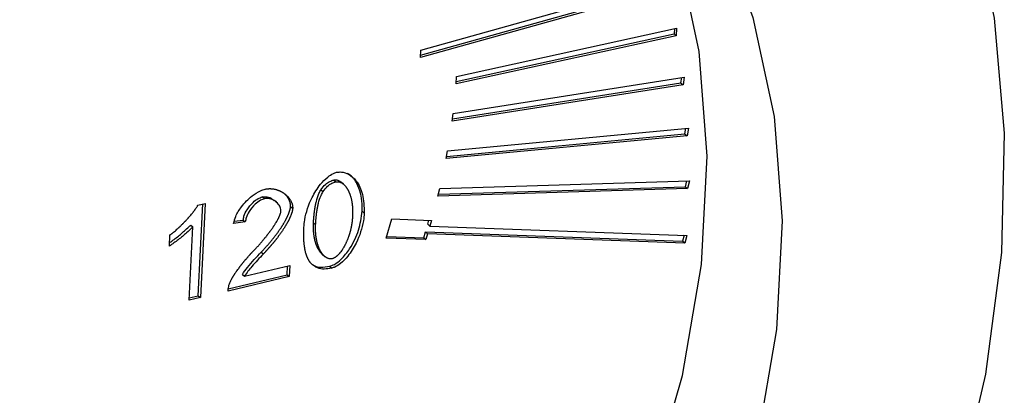
# Model space of a CAD drawing. Extents: x 14.1 to 32.4, y 3.5 to 16.7.
# Drawn here: x 18.1 to 18.2, y 6.2 to 6.2 of the extents above; entities that cross this region are included whole.
import ezdxf

# ---------------------------------------------------------------- set-up
doc = ezdxf.new("R2010")
doc.units = 0
doc.header["$LTSCALE"] = 0.2
doc.header["$MEASUREMENT"] = 0
doc.linetypes.add('SLD-SOLID', pattern=[0])

# ---------------------------------------------------------------- blocks, each defined once
blk = doc.blocks.new('A$C748F2960')
at = {"color": 7, "linetype": 'SLD-SOLID'}
for p, q in [((2.340281, 2.62369), (2.359084, 2.62896)), ((2.359079, 2.62839), (2.340276, 2.62312)), ((2.340277, 2.623309), (2.358915, 2.628533)), ((2.343031, 2.621685), (2.359881, 2.625376)), ((2.359705, 2.625338), (2.359678, 2.62494)), ((2.359881, 2.625376), (2.359842, 2.624798)), ((2.359842, 2.624798), (2.342991, 2.621107)), ((2.343004, 2.621287), (2.359678, 2.62494)), ((2.359842, 2.624798), (2.359678, 2.62494)), ((2.340276, 2.62312), (2.340281, 2.62369)), ((2.342771, 2.618845), (2.360451, 2.621627)), ((2.342991, 2.621107), (2.343031, 2.621685)), ((2.360213, 2.621185), (2.360265, 2.621598)), ((2.360451, 2.621627), (2.360377, 2.621043)), ((2.360377, 2.621043), (2.342697, 2.618261)), ((2.342719, 2.618432), (2.360213, 2.621185)), ((2.360213, 2.621185), (2.360377, 2.621043)), ((2.342697, 2.618261), (2.342771, 2.618845)), ((2.342343, 2.615978), (2.360781, 2.617723)), ((2.360509, 2.617276), (2.360587, 2.617705)), ((2.360781, 2.617723), (2.360673, 2.617134)), ((2.360673, 2.617134), (2.342234, 2.615389)), ((2.342264, 2.61555), (2.360509, 2.617276)), ((2.360509, 2.617276), (2.360673, 2.617134)), ((2.342234, 2.615389), (2.342343, 2.615978)), ((2.333632, 2.61374), (2.333796, 2.613598)), ((2.332649, 2.612998), (2.332813, 2.612856)), ((2.334375, 2.613417), (2.334211, 2.613559)), ((2.341606, 2.612503), (2.341748, 2.613094)), ((2.360716, 2.613084), (2.341606, 2.612503)), ((2.341641, 2.612651), (2.360552, 2.613226)), ((2.341748, 2.613094), (2.360858, 2.613675)), ((2.360552, 2.613226), (2.360659, 2.613669)), ((2.360552, 2.613226), (2.360716, 2.613084)), ((2.360858, 2.613675), (2.360716, 2.613084)), ((2.328314, 2.612301), (2.32815, 2.612443)), ((2.323226, 2.611818), (2.323788, 2.611951)), ((2.323253, 2.604866), (2.323614, 2.61191)), ((2.323788, 2.611951), (2.323417, 2.604724)), ((2.329248, 2.612035), (2.329084, 2.612177)), ((2.330318, 2.611704), (2.330482, 2.611562)), ((2.335964, 2.6112), (2.3358, 2.611342)), ((2.33764, 2.609279), (2.338079, 2.610757)), ((2.338079, 2.610757), (2.34112, 2.610648)), ((2.322547, 2.604518), (2.322835, 2.610148)), ((2.322671, 2.61029), (2.322835, 2.610148)), ((2.326856, 2.61053), (2.325963, 2.610411)), ((2.326013, 2.610582), (2.326692, 2.610672)), ((2.326692, 2.610672), (2.326856, 2.61053)), ((2.332075, 2.610461), (2.332239, 2.610318)), ((2.340824, 2.610346), (2.340916, 2.610655)), ((2.340824, 2.610346), (2.340988, 2.610204)), ((2.34112, 2.610648), (2.340988, 2.610204)), ((2.340988, 2.610204), (2.360672, 2.609498)), ((2.32104, 2.608672), (2.321084, 2.609528)), ((2.340681, 2.60917), (2.33764, 2.609279)), ((2.33768, 2.609414), (2.340517, 2.609312)), ((2.340517, 2.609312), (2.340649, 2.609755)), ((2.340517, 2.609312), (2.340681, 2.60917)), ((2.340649, 2.609755), (2.360333, 2.609049)), ((2.340649, 2.609755), (2.340813, 2.609613)), ((2.340813, 2.609613), (2.340681, 2.60917)), ((2.360497, 2.608907), (2.340813, 2.609613)), ((2.360468, 2.609505), (2.360333, 2.609049)), ((2.360672, 2.609498), (2.360497, 2.608907)), ((2.360497, 2.608907), (2.360333, 2.609049)), ((2.328071, 2.608212), (2.328235, 2.60807)), ((2.332768, 2.608029), (2.332932, 2.607887)), ((2.326791, 2.606362), (2.330268, 2.607185)), ((2.33006, 2.606476), (2.330094, 2.607144)), ((2.330268, 2.607185), (2.330224, 2.606334)), ((2.333303, 2.607124), (2.333467, 2.606982)), ((2.330224, 2.606334), (2.325536, 2.605225)), ((2.325554, 2.60541), (2.33006, 2.606476)), ((2.326627, 2.606504), (2.326791, 2.606362)), ((2.33006, 2.606476), (2.330224, 2.606334)), ((2.323417, 2.604724), (2.322547, 2.604518)), ((2.322556, 2.604701), (2.323253, 2.604866)), ((2.323253, 2.604866), (2.323417, 2.604724))]:
    blk.add_line(p, q, dxfattribs=at)
at = {"color": 7, "linetype": 'SLD-SOLID', "flags": 128}
for points in [[(2.298323, 2.507514), (2.289297, 2.505879), (2.280432, 2.505278), (2.271837, 2.505718), (2.263615, 2.507193), (2.255867, 2.509687), (2.248686, 2.513168), (2.242159, 2.517594), (2.236366, 2.522911), (2.231378, 2.529056), (2.227254, 2.535953), (2.224044, 2.543518), (2.221789, 2.551661), (2.220514, 2.560281), (2.220236, 2.569275), (2.220958, 2.578532), (2.222671, 2.587942), (2.225354, 2.597389), (2.228975, 2.606759), (2.23349, 2.615938), (2.238844, 2.624815), (2.244972, 2.633282), (2.251799, 2.641236), (2.259244, 2.648581), (2.267214, 2.655227), (2.275615, 2.661094), (2.284343, 2.666111), (2.293292, 2.670216), (2.302355, 2.67336), (2.311421, 2.675505), (2.32038, 2.676625), (2.329123, 2.676706), (2.337545, 2.675746), (2.345542, 2.673759), (2.353018, 2.670767), (2.359882, 2.666808), (2.366051, 2.661928), (2.37145, 2.656189), (2.376013, 2.649658), (2.379686, 2.642416), (2.382422, 2.63455), (2.38419, 2.626156), (2.384968, 2.617335), (2.384745, 2.608196), (2.383526, 2.598848), (2.381325, 2.589405), (2.378168, 2.579982), (2.374094, 2.570694), (2.369152, 2.561652), (2.363402, 2.552967), (2.356915, 2.544744), (2.349768, 2.537083), (2.342049, 2.530077), (2.333851, 2.52381), (2.325273, 2.51836), (2.316421, 2.513792), (2.307401, 2.510162), (2.298323, 2.507514)], [(2.29921, 2.524794), (2.291057, 2.523381), (2.283087, 2.523035), (2.275424, 2.523762), (2.26819, 2.52555), (2.261499, 2.52837), (2.255457, 2.532178), (2.250158, 2.536915), (2.245686, 2.542506), (2.242111, 2.548861), (2.239491, 2.555882), (2.237867, 2.563457), (2.237263, 2.571468), (2.23769, 2.579786), (2.239141, 2.588283), (2.241592, 2.596822), (2.245006, 2.605271), (2.249328, 2.613495), (2.254491, 2.621364), (2.260412, 2.628756), (2.266999, 2.635552), (2.274148, 2.641647), (2.281745, 2.646943), (2.289671, 2.651358), (2.297802, 2.654822), (2.306008, 2.657279), (2.314161, 2.658692), (2.322131, 2.659038), (2.329794, 2.658311), (2.337027, 2.656524), (2.343718, 2.653703), (2.349761, 2.649895), (2.35506, 2.645158), (2.359532, 2.639568), (2.363106, 2.633212), (2.365726, 2.626191), (2.367351, 2.618616), (2.367955, 2.610606), (2.367528, 2.602287), (2.366077, 2.593791), (2.363626, 2.585251), (2.360212, 2.576803), (2.355889, 2.568579), (2.350727, 2.560709), (2.344805, 2.553317), (2.338218, 2.546521), (2.33107, 2.540426), (2.323473, 2.53513), (2.315546, 2.530715), (2.307416, 2.527252), (2.29921, 2.524794)], [(2.293468, 2.529766), (2.301674, 2.532224), (2.309805, 2.535687), (2.317731, 2.540102), (2.325329, 2.545399), (2.332477, 2.551493), (2.339064, 2.55829), (2.344985, 2.565681), (2.350148, 2.573551), (2.35447, 2.581775), (2.357884, 2.590223), (2.360336, 2.598763), (2.361786, 2.607259), (2.362213, 2.615578), (2.36161, 2.623588), (2.359985, 2.631163), (2.357365, 2.638184), (2.353791, 2.64454), (2.349319, 2.65013), (2.349026, 2.650436)]]:
    blk.add_lwpolyline(points, dxfattribs=at)
at = {"color": 7, "linetype": 'SLD-SOLID'}
for points, knots in [([(2.331342, 2.610106), (2.33136, 2.6103), (2.33143, 2.611057), (2.331818, 2.612213), (2.332495, 2.613322), (2.333083, 2.613931), (2.333524, 2.61423), (2.333761, 2.614304), (2.333844, 2.614331)], [0, 0, 0, 0, 0.12254, 0.477149, 0.701112, 0.848012, 0.946133, 1, 1, 1, 1]), ([(2.332649, 2.612998), (2.332753, 2.613141), (2.332941, 2.613396), (2.333304, 2.613641), (2.333528, 2.613709), (2.333632, 2.61374)], [0, 0, 0, 0, 0.404839, 0.724835, 1, 1, 1, 1]), ([(2.333632, 2.61374), (2.333656, 2.613745), (2.333703, 2.613754), (2.333772, 2.613755), (2.333838, 2.613748), (2.333891, 2.613736), (2.333932, 2.613724), (2.333962, 2.613713), (2.333991, 2.613701), (2.334019, 2.613688), (2.334047, 2.613674), (2.334083, 2.613653), (2.334118, 2.613631), (2.334151, 2.613607), (2.334175, 2.613588), (2.334195, 2.613572), (2.334207, 2.613562), (2.33421, 2.613558)], [0, 0, 0, 0, 0.102747, 0.205433, 0.308068, 0.410662, 0.461914, 0.513164, 0.564413, 0.615661, 0.666908, 0.718155, 0.820674, 0.871919, 0.923163, 0.974407, 1, 1, 1, 1]), ([(2.333844, 2.614331), (2.333971, 2.614345), (2.334301, 2.614382), (2.334843, 2.614184), (2.335448, 2.613641), (2.335914, 2.612613), (2.335947, 2.611694), (2.335964, 2.6112)], [0, 0, 0, 0, 0.081943, 0.214622, 0.404912, 0.680409, 1, 1, 1, 1]), ([(2.3358, 2.611342), (2.335803, 2.611533), (2.335813, 2.6123), (2.335546, 2.613285), (2.335068, 2.614044), (2.334744, 2.614208), (2.334667, 2.614247)], [0, 0, 0, 0, 0.1613602, 0.6491931, 0.9175468, 1, 1, 1, 1]), ([(2.325963, 2.610411), (2.326006, 2.610589), (2.326114, 2.611036), (2.326596, 2.611789), (2.327261, 2.612468), (2.327912, 2.612894), (2.328257, 2.613), (2.328373, 2.613036)], [0, 0, 0, 0, 0.154074, 0.386345, 0.688259, 0.895332, 1, 1, 1, 1]), ([(2.328373, 2.613036), (2.328396, 2.613041), (2.328444, 2.613052), (2.328502, 2.613061), (2.328549, 2.613067), (2.328596, 2.613072), (2.328642, 2.613075), (2.3287, 2.613077), (2.328745, 2.613077), (2.32879, 2.613076), (2.328835, 2.613074), (2.32888, 2.613071), (2.328935, 2.613065), (2.328978, 2.613059), (2.329032, 2.61305), (2.329075, 2.613042), (2.329128, 2.61303), (2.329169, 2.61302), (2.329221, 2.613006), (2.329262, 2.612993), (2.329312, 2.612977), (2.329352, 2.612962), (2.329401, 2.612944), (2.32944, 2.612927), (2.329487, 2.612906), (2.329525, 2.612889), (2.329572, 2.612865), (2.329608, 2.612846), (2.329653, 2.612821), (2.329689, 2.6128), (2.329733, 2.612773), (2.329776, 2.612744), (2.329818, 2.612715), (2.329859, 2.612685), (2.329892, 2.61266), (2.329932, 2.612627), (2.329963, 2.612601), (2.330001, 2.612567), (2.330031, 2.612539), (2.330061, 2.61251), (2.330089, 2.61248), (2.330117, 2.61245), (2.330151, 2.612412), (2.330178, 2.61238), (2.33021, 2.61234), (2.330235, 2.612306), (2.330259, 2.612272), (2.330282, 2.612238), (2.330343, 2.61214), (2.330399, 2.612025), (2.330437, 2.611911), (2.330452, 2.611858), (2.330462, 2.611814), (2.33047, 2.61177), (2.330475, 2.611736), (2.330479, 2.611702), (2.330481, 2.611667), (2.330483, 2.611621), (2.330482, 2.611585), (2.330482, 2.611562)], [0, 0, 0, 0, 0.022227, 0.044453, 0.055563, 0.066674, 0.088899, 0.100009, 0.122233, 0.133344, 0.144454, 0.166677, 0.177787, 0.20001, 0.21112, 0.233343, 0.244453, 0.266675, 0.277785, 0.300007, 0.311117, 0.333339, 0.344449, 0.36667, 0.37778, 0.400002, 0.411112, 0.433333, 0.444443, 0.466664, 0.477774, 0.499996, 0.522217, 0.533327, 0.555548, 0.566658, 0.588879, 0.59999, 0.622211, 0.633321, 0.644431, 0.666653, 0.677763, 0.699985, 0.711095, 0.733317, 0.744427, 0.755537, 0.77776, 0.866889, 0.889115, 0.900225, 0.922453, 0.933564, 0.944675, 0.955787, 0.966898, 0.97801, 1, 1, 1, 1]), ([(2.332075, 2.610461), (2.332076, 2.610485), (2.332079, 2.610533), (2.332083, 2.610605), (2.332087, 2.610665), (2.33209, 2.610713), (2.332094, 2.610761), (2.332098, 2.61081), (2.332102, 2.61087), (2.332107, 2.610918), (2.332112, 2.610979), (2.332117, 2.611027), (2.332122, 2.611076), (2.332127, 2.611124), (2.332132, 2.611173), (2.332138, 2.611222), (2.332146, 2.611295), (2.332157, 2.61138), (2.332171, 2.611478), (2.332181, 2.611539), (2.332188, 2.611588), (2.332194, 2.611625), (2.332201, 2.611661), (2.332209, 2.61171), (2.332218, 2.611759), (2.332228, 2.611809), (2.332235, 2.611845), (2.332243, 2.611882), (2.33225, 2.611919), (2.332266, 2.611993), (2.332328, 2.612252), (2.332432, 2.612609), (2.332593, 2.612898), (2.332649, 2.612998)], [0, 0, 0, 0, 0.0287611, 0.0575223, 0.0862835, 0.100664, 0.1150446, 0.1438057, 0.1581863, 0.1869475, 0.201328, 0.2300893, 0.2444698, 0.2588504, 0.2876116, 0.3019922, 0.3163727, 0.3738971, 0.4026584, 0.4314199, 0.4458004, 0.460181, 0.4745616, 0.4889422, 0.5177038, 0.5320844, 0.546465, 0.5608456, 0.5752262, 0.5896068, 0.647136, 0.8781261, 1, 1, 1, 1]), ([(2.332813, 2.612856), (2.332918, 2.612999), (2.333105, 2.613254), (2.333468, 2.613499), (2.333692, 2.613567), (2.333796, 2.613598)], [0, 0, 0, 0, 0.404839, 0.724835, 1, 1, 1, 1]), ([(2.333796, 2.613598), (2.33382, 2.613603), (2.333867, 2.613612), (2.333936, 2.613613), (2.334002, 2.613606), (2.334055, 2.613594), (2.334096, 2.613582), (2.334126, 2.613571), (2.334155, 2.613559), (2.334183, 2.613546), (2.334211, 2.613532), (2.334247, 2.613511), (2.334282, 2.613489), (2.334315, 2.613465), (2.334339, 2.613446), (2.334387, 2.613407), (2.334439, 2.613358), (2.334495, 2.613297), (2.334528, 2.613258), (2.33456, 2.613217), (2.334585, 2.613184), (2.334614, 2.613141), (2.334637, 2.613106), (2.334665, 2.613062), (2.334686, 2.613026), (2.334712, 2.61298), (2.334731, 2.612942), (2.334755, 2.612895), (2.334778, 2.612847), (2.3348, 2.612798), (2.33482, 2.612749), (2.33484, 2.612699), (2.334859, 2.612648), (2.334877, 2.612597), (2.334895, 2.612545), (2.334914, 2.612482), (2.334932, 2.612419), (2.334946, 2.612366), (2.33496, 2.612312), (2.334973, 2.612258), (2.334987, 2.612192), (2.335, 2.612126), (2.335012, 2.61206), (2.335021, 2.612004), (2.335027, 2.611959), (2.335032, 2.611925), (2.335037, 2.611891), (2.335041, 2.611857), (2.335045, 2.611823), (2.335049, 2.611788), (2.335052, 2.611754), (2.335055, 2.61172), (2.335058, 2.611685), (2.335062, 2.611639), (2.335065, 2.611593), (2.335068, 2.611546), (2.335069, 2.611511), (2.335071, 2.611476), (2.335072, 2.611441), (2.335073, 2.611406), (2.335074, 2.61137), (2.335074, 2.611335), (2.335074, 2.6113), (2.335074, 2.611252), (2.335074, 2.611205), (2.335073, 2.611157), (2.335072, 2.611121), (2.335071, 2.611086), (2.335069, 2.611041), (2.335068, 2.611008), (2.335067, 2.610987)], [0, 0, 0, 0, 0.020513, 0.041014, 0.061505, 0.081987, 0.092219, 0.102451, 0.112683, 0.122914, 0.133146, 0.143377, 0.163845, 0.174075, 0.184306, 0.194537, 0.235491, 0.255954, 0.276417, 0.286648, 0.30711, 0.31734, 0.337802, 0.348032, 0.368494, 0.378724, 0.399186, 0.409416, 0.429877, 0.450338, 0.460568, 0.48103, 0.501491, 0.511721, 0.532182, 0.552643, 0.573103, 0.593564, 0.603794, 0.624255, 0.644716, 0.665176, 0.685637, 0.706098, 0.716328, 0.726558, 0.736788, 0.747018, 0.757248, 0.767478, 0.777708, 0.787939, 0.798169, 0.808399, 0.828859, 0.839089, 0.849319, 0.85955, 0.86978, 0.88001, 0.89024, 0.90047, 0.9107, 0.92093, 0.941391, 0.951621, 0.961851, 0.972081, 0.982311, 1, 1, 1, 1]), ([(2.326692, 2.610672), (2.326707, 2.610772), (2.326747, 2.611038), (2.326998, 2.611521), (2.32738, 2.611983), (2.327798, 2.612318), (2.328046, 2.612406), (2.32815, 2.612443)], [0, 0, 0, 0, 0.133994, 0.359111, 0.654827, 0.855583, 1, 1, 1, 1]), ([(2.328314, 2.612301), (2.328218, 2.612268), (2.32797, 2.612182), (2.32755, 2.611848), (2.327167, 2.611384), (2.326914, 2.610903), (2.326872, 2.610635), (2.326856, 2.61053)], [0, 0, 0, 0, 0.133733, 0.345516, 0.639346, 0.858775, 1, 1, 1, 1]), ([(2.32815, 2.612443), (2.328242, 2.612454), (2.32849, 2.612483), (2.328819, 2.612385), (2.328991, 2.612222), (2.329064, 2.612153)], [0, 0, 0, 0, 0.2556962, 0.6836078, 1, 1, 1, 1]), ([(2.329585, 2.611371), (2.329581, 2.611442), (2.329568, 2.611633), (2.32938, 2.611939), (2.329056, 2.612199), (2.328664, 2.612342), (2.328413, 2.612313), (2.328314, 2.612301)], [0, 0, 0, 0, 0.11025, 0.298741, 0.609677, 0.846009, 1, 1, 1, 1]), ([(2.330318, 2.611704), (2.330318, 2.611728), (2.330319, 2.611763), (2.330317, 2.61181), (2.330315, 2.611845), (2.330311, 2.611879), (2.330304, 2.611924), (2.330295, 2.611968), (2.330276, 2.612043), (2.330232, 2.612178), (2.330168, 2.612301), (2.330112, 2.612389), (2.330088, 2.612424), (2.330064, 2.612458), (2.330033, 2.612499), (2.330007, 2.612531), (2.32998, 2.612562), (2.329953, 2.612593), (2.329925, 2.612623), (2.329897, 2.612652), (2.329883, 2.612665), (2.329877, 2.612671)], [0, 0, 0, 0, 0.059054, 0.088564, 0.118073, 0.147582, 0.17709, 0.236124, 0.265632, 0.383794, 0.62058, 0.650086, 0.679592, 0.738608, 0.768114, 0.827129, 0.856635, 0.88614, 0.945155, 0.97466, 1, 1, 1, 1]), ([(2.332239, 2.610318), (2.33224, 2.610342), (2.332243, 2.61039), (2.332247, 2.610463), (2.332251, 2.610523), (2.332254, 2.610571), (2.332258, 2.610619), (2.332262, 2.610667), (2.332266, 2.610728), (2.332271, 2.610776), (2.332276, 2.610837), (2.332281, 2.610885), (2.332286, 2.610934), (2.332291, 2.610982), (2.332296, 2.611031), (2.332302, 2.61108), (2.33231, 2.611153), (2.332321, 2.611238), (2.332335, 2.611336), (2.332345, 2.611397), (2.332352, 2.611446), (2.332358, 2.611482), (2.332365, 2.611519), (2.332373, 2.611568), (2.332382, 2.611617), (2.332392, 2.611666), (2.332399, 2.611703), (2.332407, 2.61174), (2.332414, 2.611777), (2.33243, 2.611851), (2.332492, 2.61211), (2.332596, 2.612467), (2.332757, 2.612756), (2.332813, 2.612856)], [0, 0, 0, 0, 0.0287611, 0.0575223, 0.0862835, 0.100664, 0.1150446, 0.1438057, 0.1581863, 0.1869475, 0.201328, 0.2300893, 0.2444698, 0.2588504, 0.2876116, 0.3019922, 0.3163727, 0.3738971, 0.4026584, 0.4314199, 0.4458004, 0.460181, 0.4745616, 0.4889422, 0.5177038, 0.5320844, 0.546465, 0.5608456, 0.5752262, 0.5896068, 0.647136, 0.8781261, 1, 1, 1, 1]), ([(2.321084, 2.609528), (2.321106, 2.609543), (2.321139, 2.609566), (2.321182, 2.609598), (2.321214, 2.609622), (2.321246, 2.609647), (2.321289, 2.60968), (2.321331, 2.609714), (2.321404, 2.609773), (2.321498, 2.609852), (2.3216, 2.609941), (2.32167, 2.610005), (2.32172, 2.610051), (2.32176, 2.610088), (2.32181, 2.610135), (2.321849, 2.610172), (2.321888, 2.61021), (2.321928, 2.610248), (2.321967, 2.610286), (2.322015, 2.610334), (2.322054, 2.610373), (2.322092, 2.610412), (2.32213, 2.610451), (2.322168, 2.61049), (2.322216, 2.610539), (2.322253, 2.610579), (2.322291, 2.610618), (2.322328, 2.610658), (2.322365, 2.610698), (2.322402, 2.610739), (2.322439, 2.610779), (2.322475, 2.61082), (2.322512, 2.610861), (2.322548, 2.610902), (2.322584, 2.610943), (2.322647, 2.611015), (2.322708, 2.611088), (2.322778, 2.611173), (2.322821, 2.611226), (2.322855, 2.611269), (2.32288, 2.611301), (2.322905, 2.611333), (2.32293, 2.611366), (2.322955, 2.611398), (2.322979, 2.611431), (2.323003, 2.611464), (2.323035, 2.611509), (2.323074, 2.611564), (2.323119, 2.611632), (2.323155, 2.61169), (2.323191, 2.611751), (2.323212, 2.611791), (2.323226, 2.611818)], [0, 0, 0, 0, 0.025874, 0.03881, 0.051746, 0.064682, 0.077618, 0.10349, 0.116426, 0.168176, 0.219923, 0.245795, 0.258731, 0.284603, 0.297538, 0.32341, 0.336346, 0.349282, 0.375153, 0.388089, 0.413961, 0.426896, 0.439832, 0.465704, 0.478639, 0.504511, 0.517447, 0.530383, 0.556254, 0.56919, 0.582126, 0.607997, 0.620933, 0.633869, 0.65974, 0.672676, 0.724422, 0.750294, 0.776166, 0.789102, 0.802038, 0.814973, 0.827909, 0.840845, 0.853781, 0.866717, 0.879653, 0.905526, 0.931401, 0.957278, 0.970215, 1, 1, 1, 1]), ([(2.328071, 2.608212), (2.328109, 2.608252), (2.328165, 2.608311), (2.32824, 2.608392), (2.328295, 2.608452), (2.32835, 2.608512), (2.328405, 2.608573), (2.32846, 2.608634), (2.328514, 2.608696), (2.328569, 2.608758), (2.328622, 2.608819), (2.328676, 2.608882), (2.328729, 2.608944), (2.328782, 2.609007), (2.328834, 2.60907), (2.328886, 2.609134), (2.328938, 2.609197), (2.328989, 2.609261), (2.32904, 2.609325), (2.32909, 2.60939), (2.32914, 2.609455), (2.32919, 2.60952), (2.329239, 2.609585), (2.329288, 2.609651), (2.329336, 2.609717), (2.329384, 2.609784), (2.329431, 2.60985), (2.329478, 2.609917), (2.329524, 2.609985), (2.329569, 2.610052), (2.329614, 2.61012), (2.329651, 2.610177), (2.329687, 2.610235), (2.329723, 2.610292), (2.329759, 2.61035), (2.329794, 2.610408), (2.329828, 2.610466), (2.329862, 2.610524), (2.329895, 2.610583), (2.329921, 2.61063), (2.329953, 2.610689), (2.329978, 2.610736), (2.330009, 2.610796), (2.330033, 2.610843), (2.330056, 2.610891), (2.330079, 2.610939), (2.330101, 2.610988), (2.330123, 2.611036), (2.330144, 2.611084), (2.330164, 2.611133), (2.330184, 2.611182), (2.330198, 2.611219), (2.330211, 2.611255), (2.330229, 2.611304), (2.330245, 2.611354), (2.33026, 2.611403), (2.33027, 2.61144), (2.33028, 2.611477), (2.330289, 2.611514), (2.3303, 2.611564), (2.330312, 2.611628), (2.330316, 2.611678), (2.330318, 2.611704)], [0, 0, 0, 0, 0.038394, 0.057591, 0.076787, 0.095984, 0.115181, 0.134377, 0.153574, 0.172771, 0.191967, 0.211164, 0.230361, 0.249557, 0.268754, 0.287951, 0.307148, 0.326344, 0.345541, 0.364738, 0.383935, 0.403131, 0.422328, 0.441525, 0.460722, 0.479919, 0.499115, 0.518312, 0.537509, 0.556706, 0.575903, 0.5951, 0.604698, 0.623895, 0.643092, 0.65269, 0.671888, 0.691085, 0.700683, 0.71988, 0.729479, 0.748676, 0.758274, 0.777472, 0.78707, 0.796669, 0.815866, 0.825465, 0.835063, 0.854261, 0.86386, 0.873458, 0.883057, 0.892656, 0.911855, 0.921454, 0.931053, 0.940652, 0.950251, 0.95985, 0.979867, 1, 1, 1, 1]), ([(2.330482, 2.611562), (2.33048, 2.611537), (2.330476, 2.611489), (2.330463, 2.611415), (2.330449, 2.611354), (2.330436, 2.611304), (2.330426, 2.611267), (2.330415, 2.61123), (2.330403, 2.611194), (2.330391, 2.611157), (2.330378, 2.61112), (2.330364, 2.611083), (2.330346, 2.611034), (2.330326, 2.610985), (2.330306, 2.610937), (2.330285, 2.610888), (2.330263, 2.61084), (2.33024, 2.610792), (2.330218, 2.610744), (2.330194, 2.610696), (2.330164, 2.610636), (2.330139, 2.610589), (2.330108, 2.610529), (2.330082, 2.610482), (2.330049, 2.610423), (2.330016, 2.610365), (2.329982, 2.610307), (2.329948, 2.610249), (2.329913, 2.610191), (2.329877, 2.610133), (2.329841, 2.610076), (2.329804, 2.610019), (2.32976, 2.60995), (2.329715, 2.609883), (2.329677, 2.609826), (2.329638, 2.60977), (2.329599, 2.609714), (2.329552, 2.609648), (2.329504, 2.609581), (2.329456, 2.609515), (2.329408, 2.609449), (2.329358, 2.609384), (2.329309, 2.609319), (2.329267, 2.609264), (2.329234, 2.609221), (2.329208, 2.609189), (2.329183, 2.609157), (2.329157, 2.609125), (2.329132, 2.609093), (2.329106, 2.609061), (2.32908, 2.609029), (2.329055, 2.608997), (2.329029, 2.608965), (2.329003, 2.608934), (2.328976, 2.608902), (2.32895, 2.608871), (2.328924, 2.608839), (2.328898, 2.608808), (2.328871, 2.608777), (2.328844, 2.608745), (2.328818, 2.608714), (2.328791, 2.608683), (2.328755, 2.608642), (2.328719, 2.6086), (2.328683, 2.608559), (2.328656, 2.608529), (2.328629, 2.608498), (2.328602, 2.608467), (2.328574, 2.608437), (2.328547, 2.608406), (2.328519, 2.608376), (2.328492, 2.608346), (2.328464, 2.608315), (2.328436, 2.608285), (2.328409, 2.608255), (2.328381, 2.608225), (2.328352, 2.608194), (2.328324, 2.608164), (2.328285, 2.608122), (2.328255, 2.608091), (2.328235, 2.60807)], [0, 0, 0, 0, 0.019217, 0.038425, 0.057629, 0.067228, 0.076827, 0.086426, 0.096025, 0.105623, 0.115222, 0.124821, 0.134419, 0.153618, 0.163216, 0.172815, 0.192013, 0.201611, 0.211209, 0.230407, 0.240005, 0.259203, 0.268801, 0.287998, 0.297597, 0.316794, 0.335991, 0.345589, 0.364786, 0.383983, 0.393582, 0.412779, 0.431975, 0.451172, 0.470369, 0.479968, 0.499164, 0.518361, 0.537558, 0.556755, 0.575952, 0.595148, 0.614345, 0.633542, 0.64314, 0.652738, 0.662337, 0.671935, 0.681533, 0.691132, 0.70073, 0.710328, 0.719927, 0.729525, 0.739123, 0.748722, 0.75832, 0.767918, 0.777516, 0.787115, 0.796713, 0.806311, 0.81591, 0.835106, 0.844705, 0.854303, 0.863901, 0.8735, 0.883098, 0.892696, 0.902294, 0.911893, 0.921491, 0.931089, 0.940688, 0.950286, 0.959884, 0.969913, 0.979942, 1, 1, 1, 1]), ([(2.32749, 2.608317), (2.327509, 2.608336), (2.327547, 2.608375), (2.327603, 2.608435), (2.32766, 2.608494), (2.327715, 2.608554), (2.327771, 2.608614), (2.327827, 2.608675), (2.327882, 2.608736), (2.327936, 2.608797), (2.327991, 2.608858), (2.328045, 2.60892), (2.328098, 2.608982), (2.328152, 2.609044), (2.328205, 2.609107), (2.328258, 2.609169), (2.32831, 2.609233), (2.328353, 2.609285), (2.328396, 2.609338), (2.328439, 2.609392), (2.32849, 2.609456), (2.328532, 2.60951), (2.328574, 2.609563), (2.328616, 2.609618), (2.328665, 2.609683), (2.328706, 2.609737), (2.328747, 2.609792), (2.328779, 2.609836), (2.328819, 2.609891), (2.328859, 2.609947), (2.328898, 2.610002), (2.328937, 2.610058), (2.328968, 2.610103), (2.329006, 2.610159), (2.329036, 2.610205), (2.329073, 2.610261), (2.329103, 2.610307), (2.329132, 2.610353), (2.32916, 2.610399), (2.329189, 2.610445), (2.329238, 2.610526), (2.329285, 2.610608), (2.329337, 2.610702), (2.329369, 2.610761), (2.329393, 2.610809), (2.329411, 2.610844), (2.329428, 2.61088), (2.329445, 2.610917), (2.329462, 2.610953), (2.329483, 2.611001), (2.329508, 2.611062), (2.32953, 2.611124), (2.32955, 2.611185), (2.329566, 2.611243), (2.32958, 2.611309), (2.329583, 2.611351), (2.329585, 2.611371)], [0, 0, 0, 0, 0.021645, 0.043291, 0.064936, 0.086581, 0.108227, 0.129872, 0.151517, 0.173163, 0.194808, 0.216453, 0.238099, 0.259744, 0.281389, 0.303035, 0.32468, 0.346325, 0.357148, 0.378793, 0.400439, 0.422084, 0.432907, 0.454552, 0.476197, 0.497843, 0.508666, 0.530311, 0.541134, 0.562779, 0.584425, 0.595247, 0.616893, 0.627715, 0.649361, 0.660184, 0.681829, 0.692652, 0.703475, 0.72512, 0.735943, 0.77924, 0.800886, 0.822533, 0.833356, 0.844179, 0.855002, 0.865825, 0.876648, 0.887471, 0.90912, 0.930773, 0.941596, 0.963256, 0.981547, 1, 1, 1, 1]), ([(2.333303, 2.607124), (2.333428, 2.607168), (2.333742, 2.607279), (2.3343, 2.607736), (2.334988, 2.60861), (2.335597, 2.609896), (2.335733, 2.610861), (2.3358, 2.611342)], [0, 0, 0, 0, 0.080432, 0.201877, 0.397342, 0.699952, 1, 1, 1, 1]), ([(2.335964, 2.6112), (2.335946, 2.611005), (2.335876, 2.610251), (2.335488, 2.609095), (2.33481, 2.607988), (2.334224, 2.60738), (2.333785, 2.607082), (2.333551, 2.607008), (2.333467, 2.606982)], [0, 0, 0, 0, 0.122806, 0.477154, 0.702329, 0.84876, 0.946262, 1, 1, 1, 1]), ([(2.335067, 2.610987), (2.335066, 2.610963), (2.335064, 2.610927), (2.33506, 2.610879), (2.335058, 2.610843), (2.335055, 2.610807), (2.335052, 2.610771), (2.335047, 2.610722), (2.335042, 2.610674), (2.335037, 2.610625), (2.335033, 2.610588), (2.335028, 2.610552), (2.335024, 2.610515), (2.335019, 2.610479), (2.335013, 2.610442), (2.335008, 2.610405), (2.335002, 2.610369), (2.334996, 2.610332), (2.33499, 2.610295), (2.334984, 2.610259), (2.334977, 2.610222), (2.33497, 2.610185), (2.334963, 2.610148), (2.334955, 2.610111), (2.334948, 2.610074), (2.33494, 2.610037), (2.334929, 2.609988), (2.334914, 2.609927), (2.334896, 2.609853), (2.334877, 2.609779), (2.334856, 2.609705), (2.334835, 2.609631), (2.334812, 2.609557), (2.334789, 2.609483), (2.334768, 2.609422), (2.334747, 2.60936), (2.334724, 2.609299), (2.334697, 2.609226), (2.334673, 2.609165), (2.334648, 2.609104), (2.334622, 2.609043), (2.334595, 2.608982), (2.334567, 2.608922), (2.334539, 2.608862), (2.334509, 2.608802), (2.334479, 2.608743), (2.334454, 2.608695), (2.334421, 2.608636), (2.334395, 2.608589), (2.334367, 2.608543), (2.334339, 2.608497), (2.334311, 2.608451), (2.334281, 2.608405), (2.334236, 2.608337), (2.33418, 2.60826), (2.334121, 2.608184), (2.334087, 2.608142), (2.33406, 2.608111), (2.334033, 2.60808), (2.334006, 2.608049), (2.333978, 2.60802), (2.333949, 2.60799), (2.33392, 2.607962), (2.33389, 2.607934), (2.333859, 2.607907), (2.333817, 2.607872), (2.333764, 2.607831), (2.333697, 2.607787), (2.33364, 2.607756), (2.333575, 2.607727), (2.333534, 2.607715), (2.333505, 2.607707)], [0, 0, 0, 0, 0.020514, 0.03077, 0.041027, 0.051284, 0.061541, 0.071797, 0.092311, 0.102568, 0.112824, 0.123081, 0.133338, 0.143595, 0.153851, 0.164108, 0.174365, 0.184621, 0.194878, 0.205135, 0.215392, 0.225648, 0.235905, 0.246162, 0.256418, 0.266675, 0.276932, 0.297446, 0.31796, 0.338474, 0.358988, 0.379502, 0.400016, 0.42053, 0.441044, 0.4513, 0.471815, 0.492329, 0.512843, 0.5231, 0.543614, 0.564128, 0.574385, 0.5949, 0.615414, 0.625671, 0.646186, 0.656443, 0.676958, 0.687215, 0.697472, 0.717987, 0.728244, 0.738501, 0.779552, 0.800069, 0.810326, 0.820584, 0.830841, 0.841098, 0.851356, 0.861614, 0.871871, 0.882129, 0.892388, 0.902646, 0.923176, 0.943712, 0.964256, 0.974518, 1, 1, 1, 1]), ([(2.322835, 2.610148), (2.322679, 2.609994), (2.322322, 2.609643), (2.321719, 2.609149), (2.321267, 2.608831), (2.32104, 2.608672)], [0, 0, 0, 0, 0.280384, 0.638961, 1, 1, 1, 1]), ([(2.321054, 2.608939), (2.32117, 2.60902), (2.321513, 2.609258), (2.322061, 2.609702), (2.322467, 2.610094), (2.322671, 2.61029)], [0, 0, 0, 0, 0.204521, 0.600671, 1, 1, 1, 1]), ([(2.331894, 2.607342), (2.331881, 2.607357), (2.33186, 2.607381), (2.331835, 2.607413), (2.331816, 2.607438), (2.331798, 2.607463), (2.33178, 2.607489), (2.331762, 2.607514), (2.331745, 2.607541), (2.331729, 2.607568), (2.331713, 2.607595), (2.331697, 2.607622), (2.331682, 2.60765), (2.331668, 2.607678), (2.331653, 2.607706), (2.331639, 2.607735), (2.331621, 2.607774), (2.331604, 2.607813), (2.331588, 2.607852), (2.331576, 2.607882), (2.331564, 2.607913), (2.331553, 2.607943), (2.331539, 2.607984), (2.331525, 2.608025), (2.331502, 2.608098), (2.331475, 2.608194), (2.331449, 2.608302), (2.331433, 2.608378), (2.331422, 2.608433), (2.331413, 2.608478), (2.331406, 2.608522), (2.331398, 2.608567), (2.331391, 2.608612), (2.331385, 2.608657), (2.331379, 2.608702), (2.331373, 2.608747), (2.331366, 2.608804), (2.331362, 2.60885), (2.331356, 2.608907), (2.331352, 2.608953), (2.331347, 2.609011), (2.331344, 2.609057), (2.33134, 2.609115), (2.331338, 2.609162), (2.331335, 2.60922), (2.331333, 2.609267), (2.331331, 2.609325), (2.33133, 2.609372), (2.331329, 2.609431), (2.331328, 2.60949), (2.331327, 2.609549), (2.331327, 2.609608), (2.331328, 2.609656), (2.331328, 2.609715), (2.331329, 2.609775), (2.331331, 2.609846), (2.331333, 2.609906), (2.331335, 2.609967), (2.331338, 2.61003), (2.33134, 2.610081), (2.331342, 2.610106)], [0, 0, 0, 0, 0.023466, 0.035198, 0.046929, 0.058661, 0.070393, 0.082124, 0.093856, 0.105587, 0.117319, 0.129051, 0.140782, 0.152514, 0.164245, 0.175977, 0.187708, 0.211173, 0.222904, 0.234636, 0.246367, 0.258099, 0.26983, 0.293294, 0.305025, 0.351959, 0.398891, 0.422354, 0.434085, 0.457549, 0.46928, 0.481011, 0.504475, 0.516206, 0.527937, 0.5514, 0.563132, 0.586595, 0.598326, 0.621789, 0.63352, 0.656983, 0.668715, 0.692178, 0.703909, 0.727372, 0.739103, 0.762566, 0.774297, 0.79776, 0.821223, 0.832954, 0.856417, 0.868148, 0.891611, 0.915074, 0.938537, 0.950268, 0.975133, 1, 1, 1, 1]), ([(2.332768, 2.608029), (2.33274, 2.608055), (2.332697, 2.608094), (2.332644, 2.608153), (2.332611, 2.608193), (2.332579, 2.608233), (2.332555, 2.608267), (2.332531, 2.608301), (2.332508, 2.608336), (2.332486, 2.608371), (2.332459, 2.608416), (2.332433, 2.608462), (2.332408, 2.608509), (2.332385, 2.608556), (2.332367, 2.608595), (2.332345, 2.608643), (2.332324, 2.608693), (2.3323, 2.608753), (2.332281, 2.608804), (2.332263, 2.608855), (2.332246, 2.608906), (2.332227, 2.608969), (2.332209, 2.609033), (2.332194, 2.609086), (2.332181, 2.60914), (2.332168, 2.609194), (2.332154, 2.60926), (2.332141, 2.609326), (2.33213, 2.609392), (2.332119, 2.609459), (2.332109, 2.609527), (2.3321, 2.609595), (2.332093, 2.609663), (2.332086, 2.609732), (2.332081, 2.609802), (2.332076, 2.609871), (2.332072, 2.609941), (2.33207, 2.610011), (2.332068, 2.610082), (2.332067, 2.610154), (2.332068, 2.610229), (2.332069, 2.610332), (2.332073, 2.610409), (2.332075, 2.610461)], [0, 0, 0, 0, 0.047118, 0.072663, 0.098208, 0.110979, 0.136523, 0.149294, 0.162065, 0.187609, 0.20038, 0.225923, 0.251466, 0.264237, 0.28978, 0.302551, 0.328094, 0.353636, 0.379179, 0.39195, 0.417492, 0.443035, 0.468577, 0.49412, 0.50689, 0.532433, 0.557975, 0.583517, 0.609059, 0.634601, 0.660144, 0.685686, 0.711228, 0.73677, 0.762312, 0.787854, 0.813396, 0.838938, 0.86448, 0.890022, 0.917503, 0.944985, 1, 1, 1, 1]), ([(2.333505, 2.607707), (2.333481, 2.607702), (2.333434, 2.607693), (2.333365, 2.607692), (2.333298, 2.607699), (2.333246, 2.607711), (2.333205, 2.607724), (2.333175, 2.607735), (2.333146, 2.607747), (2.333118, 2.60776), (2.33309, 2.607775), (2.333064, 2.60779), (2.333029, 2.607812), (2.332995, 2.607836), (2.332963, 2.607861), (2.332915, 2.6079), (2.332863, 2.60795), (2.332808, 2.608011), (2.332775, 2.608051), (2.332743, 2.608091), (2.332719, 2.608125), (2.332695, 2.608159), (2.332672, 2.608194), (2.33265, 2.608229), (2.332623, 2.608274), (2.332597, 2.60832), (2.332572, 2.608367), (2.332549, 2.608414), (2.332531, 2.608453), (2.332509, 2.608501), (2.332488, 2.608551), (2.332464, 2.608611), (2.332445, 2.608661), (2.332427, 2.608713), (2.33241, 2.608764), (2.332391, 2.608827), (2.332373, 2.608891), (2.332359, 2.608944), (2.332345, 2.608998), (2.332332, 2.609052), (2.332318, 2.609118), (2.332305, 2.609184), (2.332294, 2.60925), (2.332285, 2.609306), (2.332278, 2.609351), (2.332273, 2.609385), (2.332269, 2.609419), (2.332265, 2.609453), (2.332261, 2.609487), (2.332257, 2.609521), (2.332254, 2.609556), (2.33225, 2.60959), (2.332247, 2.609625), (2.332245, 2.609659), (2.332242, 2.609706), (2.332239, 2.609752), (2.332237, 2.609799), (2.332235, 2.609834), (2.332234, 2.609869), (2.332233, 2.609904), (2.332232, 2.60994), (2.332232, 2.609975), (2.332232, 2.610011), (2.332232, 2.610046), (2.332232, 2.610093), (2.332233, 2.610141), (2.332234, 2.610189), (2.332235, 2.610225), (2.332237, 2.610268), (2.332238, 2.610299), (2.332239, 2.610318)], [0, 0, 0, 0, 0.020539, 0.041066, 0.061581, 0.082089, 0.092333, 0.102577, 0.112821, 0.123065, 0.133308, 0.143552, 0.153795, 0.174286, 0.184529, 0.194772, 0.235775, 0.256263, 0.27675, 0.286992, 0.307479, 0.317722, 0.327964, 0.34845, 0.358693, 0.379179, 0.399665, 0.409907, 0.430393, 0.440635, 0.461121, 0.481606, 0.502092, 0.512334, 0.53282, 0.553305, 0.57379, 0.594276, 0.604518, 0.625003, 0.645488, 0.665973, 0.686459, 0.706944, 0.717186, 0.727428, 0.737671, 0.747913, 0.758155, 0.768398, 0.77864, 0.788882, 0.799124, 0.809367, 0.819609, 0.840094, 0.850336, 0.860579, 0.870821, 0.881063, 0.891306, 0.901548, 0.91179, 0.922033, 0.932275, 0.95276, 0.963002, 0.973244, 0.983487, 1, 1, 1, 1]), ([(2.325671, 2.605864), (2.325681, 2.605888), (2.3257, 2.605937), (2.325734, 2.606009), (2.325771, 2.606081), (2.325803, 2.60614), (2.325829, 2.606187), (2.325849, 2.606222), (2.32587, 2.606257), (2.32589, 2.606292), (2.325911, 2.606327), (2.32594, 2.606373), (2.325969, 2.606419), (2.325998, 2.606464), (2.32602, 2.606498), (2.326042, 2.606532), (2.326065, 2.606566), (2.326088, 2.6066), (2.326118, 2.606645), (2.326149, 2.60669), (2.32618, 2.606735), (2.326204, 2.606768), (2.326251, 2.606835), (2.326307, 2.606912), (2.326372, 2.607), (2.326413, 2.607054), (2.326446, 2.607098), (2.326479, 2.607141), (2.326512, 2.607185), (2.326545, 2.607228), (2.326579, 2.607271), (2.326613, 2.607314), (2.326647, 2.607357), (2.326681, 2.607399), (2.326715, 2.607442), (2.32675, 2.607484), (2.326785, 2.607526), (2.326819, 2.607569), (2.326854, 2.607611), (2.32689, 2.607652), (2.326925, 2.607694), (2.326969, 2.607746), (2.327005, 2.607788), (2.327041, 2.607829), (2.327077, 2.60787), (2.327113, 2.607911), (2.327149, 2.607952), (2.327186, 2.607992), (2.327223, 2.608033), (2.32726, 2.608073), (2.327297, 2.608114), (2.327334, 2.608153), (2.327371, 2.608193), (2.3274, 2.608223), (2.327439, 2.608264), (2.327469, 2.608295), (2.32749, 2.608317)], [0, 0, 0, 0, 0.0266198, 0.0532325, 0.0798421, 0.10645, 0.1197527, 0.1330553, 0.1463579, 0.1596605, 0.1729631, 0.1862656, 0.2128713, 0.2261739, 0.2394763, 0.2527788, 0.2660813, 0.2793838, 0.2926863, 0.3192915, 0.332594, 0.3458964, 0.3591989, 0.4124111, 0.4390162, 0.4656212, 0.4789237, 0.4922261, 0.5188312, 0.5321336, 0.545436, 0.5720411, 0.5853435, 0.5986459, 0.625251, 0.6385534, 0.6518558, 0.6784608, 0.6917633, 0.7050657, 0.7316707, 0.7449732, 0.7715782, 0.7848807, 0.7981831, 0.8247881, 0.8380906, 0.851393, 0.8779981, 0.8913005, 0.904603, 0.9312081, 0.9445106, 0.957813, 0.9711155, 1, 1, 1, 1]), ([(2.326627, 2.606504), (2.326753, 2.606685), (2.32703, 2.60708), (2.32753, 2.607638), (2.327891, 2.608021), (2.328071, 2.608212)], [0, 0, 0, 0, 0.29565, 0.647219, 1, 1, 1, 1]), ([(2.328235, 2.60807), (2.328085, 2.607912), (2.327783, 2.607595), (2.327391, 2.607152), (2.32705, 2.606747), (2.326878, 2.606491), (2.326791, 2.606362)], [0, 0, 0, 0, 0.29266, 0.585357, 0.791876, 1, 1, 1, 1]), ([(2.333467, 2.606982), (2.333277, 2.606948), (2.332897, 2.606881), (2.332324, 2.606973), (2.332046, 2.607212), (2.331894, 2.607342)], [0, 0, 0, 0, 0.312506, 0.626502, 1, 1, 1, 1]), ([(2.332098, 2.607207), (2.332108, 2.6072), (2.33225, 2.607091), (2.332666, 2.607027), (2.333079, 2.60709), (2.333303, 2.607124)], [0, 0, 0, 0, 0.033249, 0.476152, 1, 1, 1, 1]), ([(2.325536, 2.605225), (2.325542, 2.605311), (2.325551, 2.605459), (2.325602, 2.605675), (2.325648, 2.605801), (2.325671, 2.605864)], [0, 0, 0, 0, 0.4113131, 0.7035122, 1, 1, 1, 1])]:
    blk.add_open_spline(points, degree=3, knots=knots, dxfattribs=at)

msp = doc.modelspace()

# ---------------------------------------------------------------- block references
at = {"lineweight": 0}
msp.add_blockref('A$C748F2960', (15.7709, 3.562981), dxfattribs=at)

doc.saveas('drawing.dxf')
